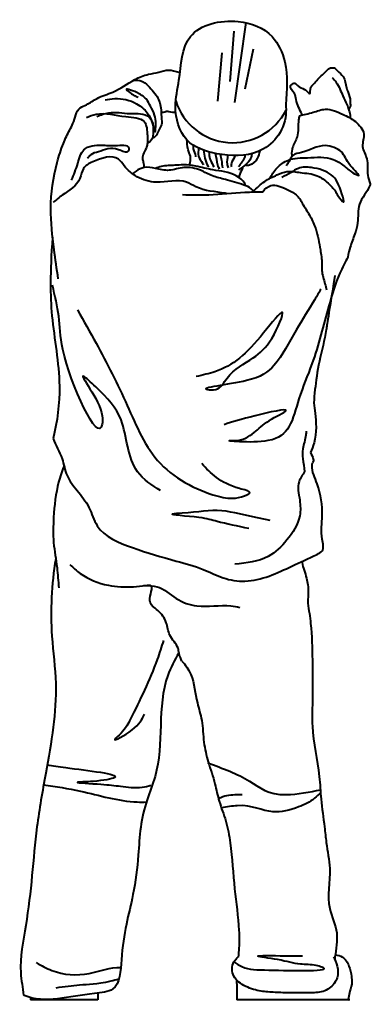
# Model space of a CAD drawing. Units: millimetres. Extents: x 0 to 8802617212, y 2245 to 8629389287.
# Drawn here: x 110464 to 111137, y 66667 to 68557 of the extents above; entities that cross this region are included whole.
import ezdxf

# ---------------------------------------------------------------- set-up
doc = ezdxf.new("R2010")
doc.units = ezdxf.units.MM
doc.layers.add('RED', color=1, linetype='Continuous', lineweight=40)

msp = doc.modelspace()

# ---------------------------------------------------------------- linework, layer by layer
at = {"layer": 'RED', "color": 4}
for points in [[(110898.1, 68551.6), (110876.7, 68398.2)], [(110875.5, 68535.3), (110867.8, 68438.4)], [(110852.3, 68493.6), (110844.2, 68400.9)], [(110912.6, 68500.6), (110896.4, 68424.1)], [(110614.1, 66676.2), (110485.4, 66676.2)]]:
    msp.add_lwpolyline(points, dxfattribs=at)
at = {"layer": 'RED', "color": 4, "flags": 128}
msp.add_lwpolyline([(111098, 66676.2), (110881, 66676.2)], dxfattribs=at)
at = {"layer": 'RED', "color": 4}
msp.add_arc((110873.3, 68435.8), 114.7, 197.4801, 332.9344, dxfattribs=at)
for points in [[(110975.1, 68394.7), (110972.9, 68476.3), (110948.6, 68524.8), (110883.4, 68553.8), (110792, 68524.8), (110770, 68441), (110763.3, 68390.3), (110785.4, 68326.4), (110842.8, 68299.9), (110922.2, 68304.3), (110957.4, 68330.8), (110975.1, 68374.9), (110975.1, 68394.7)], [(111006.4, 68375.4), (110994.6, 68403.8), (110991.4, 68415.6), (110984.3, 68430.6), (110988.3, 68434.5), (110992.2, 68435.3), (110997.7, 68430.6), (111011.1, 68423.5), (111017.5, 68417.9), (111020.6, 68415.6), (111022.2, 68423.5), (111030.1, 68435.3), (111038.8, 68445.6), (111047.4, 68453.4), (111060.8, 68464.5), (111067.9, 68464.5), (111073.5, 68459.7), (111085.3, 68447.9), (111091.6, 68426.6), (111094.8, 68417.2), (111098.7, 68401.4), (111098.7, 68397.4), (111098.7, 68390.3), (111096.4, 68386.4)], [(110628.1, 68403.5), (110646.8, 68405.8), (110688.8, 68395.7), (110709, 68378.6), (110720.7, 68353), (110724.5, 68342.1), (110725.3, 68352.2), (110724.5, 68370.1), (110717.5, 68387.2), (110709.8, 68401.2), (110693.4, 68415.2), (110669.3, 68422.9), (110678.7, 68415.2), (110684.1, 68412), (110691.9, 68408.2)], [(110564, 68249.3), (110575.8, 68281), (110587.7, 68307.7), (110621.3, 68316.6), (110648.1, 68315.6), (110673.8, 68310.6), (110672.8, 68304.7), (110654, 68307.7), (110615.4, 68303.7), (110600.6, 68297.8), (110594.6, 68290.9)], [(110912.4, 68227.7), (110934.5, 68246.6), (110958.1, 68259.2), (110977.1, 68265.5), (111002.3, 68263.9), (111035.5, 68257.6), (111056, 68243.4), (111070.2, 68227.7), (111074.9, 68219.8), (111086, 68207.2), (111082.8, 68222.9), (111062.3, 68259.2), (111024.4, 68273.4), (110999.2, 68271.8), (110985, 68263.9), (110967.6, 68254.5)], [(110734.5, 67653.4), (110690.6, 67689.3), (110658.8, 67788.9), (110610.2, 67852.7), (110587, 67872.5), (110622.9, 67796.8), (110622.9, 67780.9), (110547.1, 67924.3), (110539.2, 67988.1), (110527.2, 68047.9)], [(110575, 68000.1), (110610.9, 67936.3), (110670.7, 67816.8), (110734.5, 67705.2), (110850.1, 67641.4), (110890, 67641.4), (110905.9, 67649.4), (110886, 67657.4), (110814.2, 67705.2)], [(110945, 67596.2), (110920.7, 67600.8), (110852.3, 67614.5), (110776.2, 67609.9), (110758, 67608.4), (110808.2, 67602.3), (110843.1, 67594.7), (110904, 67581)], [(110560.8, 67511.4), (110580.6, 67494.4), (110634.5, 67471.7), (110682.7, 67468.9), (110728, 67468.9), (110764.9, 67446.2), (110804.5, 67432.1), (110869.7, 67432.1), (110886.8, 67429.2)], [(110740.3, 67365.5), (110728.2, 67329.4), (110677, 67215), (110659, 67188), (110646.9, 67175.9), (110680.1, 67194), (110704.1, 67224.1)], [(110485.4, 66680.2), (110485.4, 66676.2)]]:
    msp.add_spline(points, degree=3, dxfattribs=at)
for points, knots in [([(110538.3, 68059.9), (110535.5, 68078.6), (110528.8, 68123.4), (110520.8, 68198.2), (110530.2, 68267.3), (110546.6, 68316.8), (110557.8, 68341.4), (110570.2, 68363), (110572.8, 68387), (110596.4, 68394.6), (110614.4, 68409.3), (110649.2, 68417.9), (110678.3, 68440.5), (110708.8, 68452.9), (110731, 68455.4), (110750.4, 68463.1), (110763.8, 68457.4), (110771.3, 68456.2), (110772, 68456.1)], [0, 0, 0, 0, 56.936631, 135.676719, 225.0693, 263.265348, 292.089322, 305.593509, 338.917925, 352.426558, 375.911224, 408.446543, 457.151693, 485.201572, 505.740525, 524.307526, 544.846478, 547.005174, 547.005174, 547.005174, 547.005174]), ([(110683.5, 68441.4), (110691, 68441.5), (110704.3, 68438.7), (110715.8, 68424.4), (110729.1, 68410.5), (110736.3, 68390.7), (110735.6, 68371.4), (110738.5, 68355.9), (110730.6, 68345.8), (110729, 68337.3), (110724, 68332.7), (110721.2, 68330.2), (110718.8, 68329.6), (110718.8, 68329.6)], [24.366488, 24.366488, 24.366488, 24.366488, 46.145172, 62.038688, 77.994731, 104.175257, 121.569295, 136.889805, 148.309795, 158.369537, 161.259416, 168.625726, 168.806586, 168.806586, 168.806586, 168.806586]), ([(111064, 68446.3), (111066.8, 68443.3), (111076.1, 68433), (111082.4, 68413.7), (111092.4, 68395.5), (111097, 68381.4), (111098.9, 68372.5), (111098.7, 68368.6), (111098.7, 68368.3)], [0, 0, 0, 0, 12.320316, 41.243219, 59.586366, 74.54937, 85.70235, 86.456571, 86.456571, 86.456571, 86.456571]), ([(110592.3, 68369.5), (110598.6, 68372), (110623.1, 68381.7), (110658.4, 68369.5), (110707.5, 68369.8), (110709.3, 68338.7), (110710, 68322.5), (110707.4, 68307.4), (110697.4, 68295.9), (110702.2, 68282.7), (110702.9, 68277), (110703, 68273.4)], [0, 0, 0, 0, 20.022389, 77.205883, 113.300993, 140.933934, 155.173786, 163.241056, 186.763448, 193.28775, 204.06125, 204.06125, 204.06125, 204.06125]), ([(110612.6, 68371.6), (110620.1, 68374.5), (110640.7, 68382.5), (110673.5, 68374.8), (110711.5, 68379.1), (110721.2, 68356.8), (110720.4, 68343.2), (110721, 68333.2), (110716, 68324.1), (110711.9, 68321.5), (110709.4, 68320.3)], [0, 0, 0, 0, 23.614006, 64.859516, 102.075076, 120.861114, 127.856885, 143.480647, 149.747691, 157.94073, 157.94073, 157.94073, 157.94073]), ([(110735.9, 68379.7), (110739.1, 68379.3), (110742.7, 68379.5), (110747.2, 68382.4), (110753.6, 68379.6), (110759.5, 68379.4), (110763.8, 68380)], [8.442498, 8.442498, 8.442498, 8.442498, 17.920292, 19.52302, 23.878234, 36.822226, 36.822226, 36.822226, 36.822226]), ([(111001, 68372.9), (111000.3, 68370.4), (110997.7, 68357), (111000.8, 68334.9), (110987.7, 68315.1), (110985.4, 68301.5), (110987, 68296.1), (110987.3, 68295.3)], [14.573568, 14.573568, 14.573568, 14.573568, 22.290493, 55.436663, 77.306774, 91.736282, 94.350578, 94.350578, 94.350578, 94.350578]), ([(111001, 68372.9), (111010.2, 68375.1), (111026.1, 68378.2), (111054.5, 68389.6), (111083.1, 68376.4), (111109.4, 68363.5), (111129.5, 68340), (111118.2, 68313), (111134.9, 68288.6), (111129.5, 68263.4), (111135.2, 68247.5), (111137.2, 68242.2)], [95.427104, 95.427104, 95.427104, 95.427104, 122.843575, 147.388785, 182.550691, 210.115511, 238.725991, 262.610968, 287.700973, 319.497221, 335.857289, 335.857289, 335.857289, 335.857289]), ([(110791.8, 68296.5), (110788.6, 68303.2), (110785.9, 68313.9), (110785.4, 68323.8), (110785.4, 68326.4)], [159.721606, 159.721606, 159.721606, 159.721606, 181.200139, 188.931429, 188.931429, 188.931429, 188.931429]), ([(110797.7, 68316.2), (110797.4, 68313.8), (110796.2, 68306.6), (110802, 68299.7), (110801.8, 68294.3), (110801.8, 68293.7)], [8.176423, 8.176423, 8.176423, 8.176423, 15.393702, 29.675695, 31.482281, 31.482281, 31.482281, 31.482281]), ([(110944.1, 68252.4), (110948, 68259.5), (110957.1, 68274), (110982, 68292.4), (111020.9, 68291.3), (111058.8, 68296.2), (111086.8, 68276.9), (111098.7, 68265.9), (111123.7, 68252.6), (111091.5, 68281.7), (111086.7, 68305.5), (111044, 68322.5), (111016.6, 68302.6), (110986.3, 68299.5), (110981.6, 68284.4), (110976.7, 68278.2), (110975.5, 68276.8)], [12.8091, 12.8091, 12.8091, 12.8091, 37.076815, 64.077677, 100.848469, 150.734807, 174.066616, 196.185812, 208.552276, 232.90603, 264.802055, 298.077303, 345.329601, 362.818709, 381.222766, 386.752057, 386.752057, 386.752057, 386.752057]), ([(110861, 68223.6), (110860.3, 68223.8), (110840.6, 68227.3), (110813.1, 68228.2), (110774, 68254.1), (110732.6, 68239.8), (110689.8, 68252.8), (110667.4, 68271.7), (110648.4, 68301.1), (110612.5, 68288.6), (110584.2, 68274.2), (110580.5, 68241.7), (110551.6, 68225.7), (110534.2, 68211.1), (110528.5, 68206.3)], [84.795948, 84.795948, 84.795948, 84.795948, 86.849471, 144.737253, 164.493751, 222.813419, 261.408479, 293.988534, 310.277109, 360.042394, 381.611203, 402.28762, 448.529379, 471.156933, 471.156933, 471.156933, 471.156933]), ([(110807.8, 68310.6), (110807.1, 68305.4), (110804.7, 68294.6), (110813.8, 68285.5), (110816.6, 68279.5), (110817.2, 68278.3)], [8.258415, 8.258415, 8.258415, 8.258415, 23.505839, 39.30896, 43.348386, 43.348386, 43.348386, 43.348386]), ([(110817.3, 68306.7), (110817.9, 68296.3), (110820.9, 68285.2), (110825.9, 68275.3), (110826.2, 68274.7)], [8.650852, 8.650852, 8.650852, 8.650852, 39.842097, 41.86271, 41.86271, 41.86271, 41.86271]), ([(110828.6, 68303.2), (110828.3, 68302.1), (110826.6, 68292.4), (110832.1, 68283.1), (110837.1, 68274.7)], [7.017813, 7.017813, 7.017813, 7.017813, 10.298236, 37.156935, 37.156935, 37.156935, 37.156935]), ([(110839.2, 68300.6), (110841.3, 68293.3), (110842.5, 68282.8), (110846, 68272.9), (110847, 68270.2)], [6.964846, 6.964846, 6.964846, 6.964846, 29.814968, 38.384758, 38.384758, 38.384758, 38.384758]), ([(110849, 68298.8), (110850, 68295), (110852, 68286.5), (110852.8, 68277.7), (110853.3, 68272.9)], [10.641726, 10.641726, 10.641726, 10.641726, 22.34562, 36.910722, 36.910722, 36.910722, 36.910722]), ([(110863.3, 68296.9), (110863.1, 68291.3), (110861, 68283.1), (110863.4, 68275.3), (110864.2, 68272.9)], [3.111021, 3.111021, 3.111021, 3.111021, 19.89619, 27.344815, 27.344815, 27.344815, 27.344815]), ([(110896.8, 68297.4), (110896.8, 68297.1), (110895.9, 68289.7), (110889.2, 68282.6), (110884.7, 68275.6), (110884.1, 68274.7)], [7.076082, 7.076082, 7.076082, 7.076082, 8.128371, 29.978619, 33.235211, 33.235211, 33.235211, 33.235211]), ([(110909.7, 68300), (110909.3, 68296.8), (110906.7, 68283.5), (110894.1, 68275.5), (110884.5, 68269.3)], [6.135363, 6.135363, 6.135363, 6.135363, 15.592228, 47.277926, 47.277926, 47.277926, 47.277926]), ([(110924.9, 68305.5), (110923.9, 68300.5), (110921, 68289.2), (110909.4, 68277.2), (110899.8, 68277.4), (110897, 68277.9)], [3.828653, 3.828653, 3.828653, 3.828653, 19.195571, 38.745805, 47.190045, 47.190045, 47.190045, 47.190045]), ([(110898.2, 68238.5), (110897.6, 68240), (110890.7, 68254.6), (110864.4, 68265.2), (110831.6, 68268.8), (110805.4, 68276.3), (110781, 68279.2), (110758.9, 68277.3), (110740.6, 68277.3), (110728.4, 68273.2), (110724.8, 68271.7)], [8.119574, 8.119574, 8.119574, 8.119574, 12.862361, 57.117041, 80.5565, 113.987793, 138.002265, 153.951073, 180.344228, 192.218838, 192.218838, 192.218838, 192.218838]), ([(110791.8, 68296.5), (110791.8, 68296.4), (110791.7, 68290.2), (110791, 68283.9), (110789.7, 68278)], [10.696349, 10.696349, 10.696349, 10.696349, 11.146105, 29.282033, 29.282033, 29.282033, 29.282033]), ([(110877.2, 68296.2), (110877.2, 68295.3), (110876.4, 68289.9), (110869.6, 68283.9), (110870.3, 68276.9), (110870.5, 68274.7)], [6.453681, 6.453681, 6.453681, 6.453681, 9.031664, 23.171454, 29.494505, 29.494505, 29.494505, 29.494505]), ([(110913.1, 68226.6), (110911.9, 68228.9), (110907.5, 68235.2), (110887.2, 68242.6), (110862.9, 68249.9), (110833.8, 68256.3), (110809.9, 68270.4), (110780.3, 68276.6), (110751.9, 68265.3), (110726.6, 68271.4), (110704.4, 68275.9), (110689.9, 68268.2), (110682.8, 68263.2), (110680.4, 68261.6)], [32.241511, 32.241511, 32.241511, 32.241511, 40.384977, 56.189775, 93.089687, 118.8209, 144.122142, 176.370186, 205.1384, 231.880709, 253.16265, 270.56672, 279.083447, 279.083447, 279.083447, 279.083447]), ([(110892.9, 68274.9), (110892.3, 68273.5), (110889.8, 68267.8), (110887, 68261.1), (110885.1, 68255.5), (110884.8, 68254.5)], [6.316781, 6.316781, 6.316781, 6.316781, 10.724382, 25.063394, 28.274669, 28.274669, 28.274669, 28.274669]), ([(110930.8, 68227.1), (110935.6, 68232.5), (110948.6, 68244.5), (110975.2, 68232.5), (110998.1, 68221.5), (111009.1, 68199.9), (111022.7, 68179.9), (111035.3, 68151.2), (111040.6, 68120.3), (111045, 68093.5), (111043.3, 68071.3), (111049.3, 68054.8), (111052.2, 68042.5), (111053.2, 68038.5)], [7.39169, 7.39169, 7.39169, 7.39169, 27.349592, 59.373567, 82.01518, 103.403586, 129.346469, 155.244458, 196.257174, 223.112383, 236.456544, 262.353941, 274.581659, 274.581659, 274.581659, 274.581659]), ([(111137.2, 68242.2), (111136.8, 68241), (111132.4, 68227), (111111, 68206.3), (111115.3, 68171.5), (111107.4, 68144.3), (111098.6, 68123.2), (111095.2, 68108.2), (111093.9, 68101.7)], [12.70221, 12.70221, 12.70221, 12.70221, 16.451121, 57.182216, 93.046116, 115.117535, 141.643662, 161.408619, 161.408619, 161.408619, 161.408619]), ([(110776.6, 68221.4), (110793.5, 68221), (110833.6, 68220.2), (110884.7, 68226.5), (110919.4, 68226.6), (110930.8, 68227.1)], [0, 0, 0, 0, 50.500002, 120.100802, 154.279696, 154.279696, 154.279696, 154.279696]), ([(110527.3, 68139.8), (110522.4, 68069.4), (110522.5, 67983.7), (110546.8, 67865.9), (110536.7, 67786.2), (110528.3, 67753.4)], [10.674632, 10.674632, 10.674632, 10.674632, 131.523414, 267.298016, 368.401556, 368.401556, 368.401556, 368.401556]), ([(111093.9, 68101.7), (111088.7, 68091.5), (111073.1, 68061.6), (111058.3, 68010.6), (111042.6, 67952), (111024.9, 67891.8), (111000, 67835.9), (110986.1, 67774.5), (110947.3, 67739), (110845.4, 67750.2), (110889.7, 67748.6), (110915.4, 67763.3), (110938, 67787.8), (111001.6, 67816.4), (110904.7, 67795.5), (110872.8, 67785.1), (110856.6, 67779.9)], [66.154368, 66.154368, 66.154368, 66.154368, 100.464695, 167.071814, 224.674521, 282.815947, 354.308153, 411.239084, 459.580713, 530.46052, 538.123311, 577.612552, 614.403596, 652.182626, 712.334826, 774.170464, 774.170464, 774.170464, 774.170464]), ([(111069.2, 68066.5), (111054.5, 67975.1), (111051.5, 67949.9), (111036.7, 67896.2), (111031.9, 67854.9), (111028, 67821.3), (111032.7, 67795.6), (111035.1, 67757.7), (111025.1, 67732.3), (111022.5, 67726.2)], [606.018508, 606.018508, 606.018508, 606.018508, 622.299094, 673.294646, 730.093312, 759.911126, 788.311079, 850.307164, 870.049214, 870.049214, 870.049214, 870.049214]), ([(111042.5, 68040.3), (111038.6, 68033.6), (111023.2, 68007.1), (110992.7, 67960), (110958.4, 67892.2), (110910.4, 67859.8), (110795.5, 67849.8), (110848.5, 67844.7), (110865.9, 67882), (110912.2, 67905.2), (110948.5, 67937.3), (110983.1, 68020.9), (110908.2, 67923.6), (110867.8, 67887.1), (110815.4, 67875.1), (110803.1, 67872.2)], [138.509942, 138.509942, 138.509942, 138.509942, 161.824739, 231.079188, 310.242752, 370.984283, 447.789254, 463.386352, 494.259104, 557.583681, 609.417182, 663.267111, 716.237767, 836.059528, 873.13122, 873.13122, 873.13122, 873.13122]), ([(110528.3, 67753.4), (110533.2, 67740.3), (110547.2, 67718.2), (110552.6, 67680.8), (110575.6, 67652.1), (110599.5, 67622.9), (110613.6, 67569.5), (110685.2, 67541), (110753.3, 67521), (110813.1, 67505.2), (110854.1, 67483.9), (110914.6, 67473.8), (110975.7, 67503.7), (111021.3, 67524.3), (111050.2, 67538.3), (111040.9, 67569.5), (111047.6, 67609.8), (111040.7, 67658.6), (111024.2, 67691.3), (111025.8, 67704.9), (111026, 67706.5)], [51.891737, 51.891737, 51.891737, 51.891737, 94.221093, 127.832701, 162.659391, 201.962119, 240.862836, 320.399297, 408.011488, 461.998514, 503.86599, 546.229908, 640.951219, 694.259923, 705.870503, 728.405956, 773.474329, 835.398235, 872.103584, 877.049145, 877.049145, 877.049145, 877.049145]), ([(111013.9, 67767.2), (111013.9, 67764.7), (111013.3, 67753.3), (111006.7, 67736.2), (111007.3, 67712.6), (111010.5, 67698.1), (111010.7, 67690)], [12.392247, 12.392247, 12.392247, 12.392247, 19.821773, 46.849608, 65.727547, 90.21619, 90.21619, 90.21619, 90.21619]), ([(111022.5, 67726.2), (111024.2, 67721.9), (111027.3, 67716.7), (111028.1, 67711.1), (111028.2, 67709.9)], [70.82226, 70.82226, 70.82226, 70.82226, 84.43151, 88.228941, 88.228941, 88.228941, 88.228941]), ([(110549.4, 67701.1), (110545.5, 67690.7), (110534.6, 67658.7), (110529.1, 67608.6), (110527.8, 67553.3), (110536.5, 67508.7), (110538.3, 67479.6), (110539.2, 67466.7)], [24.730068, 24.730068, 24.730068, 24.730068, 58.039227, 126.330007, 174.617549, 223.334159, 262.09816, 262.09816, 262.09816, 262.09816]), ([(111010.7, 67690), (111007.5, 67683.5), (110994.7, 67667.5), (111002.8, 67636.8), (111004.2, 67597.1), (110979.6, 67558.6), (110938.9, 67518.6), (110899.9, 67514.4), (110877.2, 67512)], [95.82943, 95.82943, 95.82943, 95.82943, 117.73763, 153.330607, 183.425598, 236.058458, 283.558003, 349.61993, 349.61993, 349.61993, 349.61993]), ([(110533.5, 67522.8), (110533.5, 67522.6), (110525.3, 67473.6), (110521.4, 67392.8), (110536.5, 67285.6), (110529.9, 67197.1), (110513.4, 67106), (110496.4, 67011.5), (110488.3, 66913.5), (110477.9, 66820.6), (110462.8, 66751), (110468.8, 66706.4), (110470.7, 66692.1), (110471.7, 66685)], [60.560539, 60.560539, 60.560539, 60.560539, 61.01103, 209.551609, 300.769678, 384.661882, 474.361205, 578.616521, 672.434706, 768.900278, 860.338136, 882.008077, 903.525875, 903.525875, 903.525875, 903.525875]), ([(111006.1, 67517.4), (111006.2, 67516.8), (111007.6, 67505.9), (111015.7, 67487.2), (111018.9, 67461.4), (111017.6, 67445.6), (111017.3, 67438.6), (111017, 67437)], [53.041382, 53.041382, 53.041382, 53.041382, 54.834835, 86.411038, 112.825068, 132.280053, 133.822044, 133.822044, 133.822044, 133.822044]), ([(110770.2, 67341.1), (110769.7, 67344.4), (110767.8, 67357.6), (110749.6, 67372.9), (110747.6, 67402), (110732.1, 67423.5), (110705.4, 67439), (110726.3, 67476.3), (110705.9, 67470), (110702.2, 67470.7)], [0, 0, 0, 0, 9.890577, 39.438681, 64.288854, 93.169448, 117.48589, 146.135355, 159.394027, 159.394027, 159.394027, 159.394027]), ([(111017, 67437), (111019.3, 67424.1), (111024.8, 67388), (111026.3, 67335.8), (111025.9, 67283.5), (111026.3, 67241.3), (111024.2, 67181.9), (111039.7, 67122.7), (111041.9, 67057.7), (111049, 67015.7), (111052.7, 66971.1), (111064.4, 66919.6), (111050.1, 66859.4), (111078.3, 66805.7), (111070.8, 66772.1), (111069.1, 66755.1), (111068.9, 66753.7)], [124.783028, 124.783028, 124.783028, 124.783028, 165.078408, 236.609686, 284.243142, 325.071761, 365.900381, 465.504805, 509.866691, 564.728957, 595.539119, 647.027048, 725.282018, 774.823477, 822.578414, 826.758756, 826.758756, 826.758756, 826.758756]), ([(110770, 67342.2), (110761.5, 67328.1), (110723.4, 67256.5), (110745.3, 67150), (110706.8, 67058.3), (110695, 67007.7), (110692.3, 66946.1), (110684.3, 66884.1), (110667.2, 66817.1), (110658.8, 66760.5), (110656.4, 66691.7), (110570.8, 66687), (110512.7, 66667.2), (110472.1, 66684.8), (110471.7, 66685)], [35.008881, 35.008881, 35.008881, 35.008881, 83.970619, 279.370256, 326.726599, 380.868401, 434.466749, 511.130893, 569.066508, 638.084082, 696.64919, 732.984352, 867.916832, 869.271278, 869.271278, 869.271278, 869.271278]), ([(110775.7, 67325.8), (110782.2, 67319.7), (110799.2, 67294.8), (110801.8, 67252.4), (110816.2, 67210.3), (110816.1, 67171.3), (110826.2, 67130.7), (110839, 67093.8), (110846.6, 67055), (110861.6, 67018.6), (110871.5, 66962.1), (110874.9, 66891.6), (110885.5, 66824.8), (110885.9, 66780.8), (110884.1, 66763.7), (110883.5, 66757.7)], [141.73466, 141.73466, 141.73466, 141.73466, 175.147323, 232.321846, 267.660489, 310.727535, 350.237099, 394.97891, 430.317554, 470.973675, 514.676169, 605.075288, 686.946471, 721.228945, 739.531973, 739.531973, 739.531973, 739.531973]), ([(110517.2, 67127), (110527.6, 67125.3), (110576.2, 67117.9), (110683.1, 67106.9), (110612, 67094.6), (110554.4, 67093.6), (110624.5, 67089.9), (110657.2, 67086.2), (110691.8, 67081.3), (110710.8, 67086.3), (110716.3, 67087.8)], [57.707289, 57.707289, 57.707289, 57.707289, 87.859433, 183.810298, 225.887426, 256.054277, 301.372837, 339.196623, 380.636463, 397.985693, 397.985693, 397.985693, 397.985693]), ([(110825.3, 67131), (110853.9, 67120.3), (110907.1, 67100.5), (110949.1, 67061.2), (111022.4, 67075.1), (111041.3, 67079.3)], [0, 0, 0, 0, 87.536507, 162.803801, 205.041682, 205.041682, 205.041682, 205.041682]), ([(110510.3, 67088.5), (110533.9, 67085.3), (110594, 67075.9), (110658.9, 67055.5), (110701.6, 67055.6), (110707.5, 67055.8)], [38.915954, 38.915954, 38.915954, 38.915954, 110.446475, 221.53364, 239.069118, 239.069118, 239.069118, 239.069118]), ([(110845.8, 67062.4), (110846, 67062.5), (110857.2, 67068.3), (110871.2, 67070.1), (110886.5, 67069.9), (110891.3, 67069.8)], [529.398906, 529.398906, 529.398906, 529.398906, 530.090747, 561.517983, 575.652915, 575.652915, 575.652915, 575.652915]), ([(111041.7, 67073.5), (111037.8, 67070), (111026.3, 67057.6), (110995.5, 67043.3), (110941.1, 67029.6), (110907, 67054.1), (110861.3, 67046.2), (110851.4, 67044.4)], [270.613412, 270.613412, 270.613412, 270.613412, 286.388549, 321.166622, 371.525393, 440.847717, 462.74132, 462.74132, 462.74132, 462.74132]), ([(110496.2, 66747.4), (110506, 66741.9), (110536.8, 66724.6), (110594.5, 66720.4), (110638.4, 66739.5), (110658.3, 66738.1)], [0, 0, 0, 0, 33.658692, 105.388295, 165.927824, 165.927824, 165.927824, 165.927824]), ([(111066.8, 66758.8), (111069.3, 66752.9), (111074.8, 66740.1), (111076.1, 66722.1), (111067.1, 66704.9), (111050.2, 66689.9), (111017.1, 66689.3), (110984.4, 66689.2), (110951.7, 66690.1), (110922.4, 66692.4), (110894.8, 66701.7), (110869.3, 66721.3), (110871.9, 66748.2), (110881.5, 66755.9), (110883.5, 66757.7)], [0, 0, 0, 0, 19.238932, 42.040432, 50.538109, 76.823663, 104.650374, 146.473925, 175.955787, 202.724622, 233.989492, 263.554994, 291.368315, 299.356838, 299.356838, 299.356838, 299.356838]), ([(110875.4, 66749), (110880.6, 66745.3), (110900, 66733.4), (110946.5, 66733.7), (111078, 66729.5), (111026.3, 66744), (110997.5, 66743.2), (110967.4, 66753.1), (110895.4, 66761.8), (110972.2, 66760.5), (110997, 66760.6), (111006.9, 66760.7)], [21.47618, 21.47618, 21.47618, 21.47618, 40.333448, 92.091051, 193.958591, 204.796556, 235.345683, 279.899978, 318.497677, 369.8351, 404.054186, 404.054186, 404.054186, 404.054186]), ([(111069.9, 66762.1), (111075, 66761.6), (111086.6, 66758.9), (111097.6, 66741), (111100.5, 66724.2), (111102.9, 66707.6), (111098.4, 66694.2), (111095.6, 66682.2), (111094.6, 66676.1), (111094.3, 66674.2)], [10.16395, 10.16395, 10.16395, 10.16395, 25.16626, 46.26521, 66.774449, 77.26824, 95.716456, 108.392365, 114.171869, 114.171869, 114.171869, 114.171869]), ([(110654.6, 66715.6), (110649.4, 66714.1), (110612.8, 66704.9), (110586.7, 66706.1), (110549.7, 66700.8), (110533.8, 66698.5)], [221.374659, 221.374659, 221.374659, 221.374659, 231.722362, 292.40687, 337.920054, 337.920054, 337.920054, 337.920054]), ([(110880.7, 66714), (110880.7, 66707.9), (110881, 66695.3), (110881, 66682.7), (110881, 66676.2)], [784.282644, 784.282644, 784.282644, 784.282644, 802.844309, 822.881122, 822.881122, 822.881122, 822.881122])]:
    msp.add_open_spline(points, degree=3, knots=knots, dxfattribs=at)
for points in [[(110971.5, 68283.7), (110971.5, 68283.7), (110971.5, 68283.7), (110971.6, 68283.8)], [(110784.2, 68273.1), (110784.2, 68273), (110784.2, 68273), (110784.2, 68272.9)], [(111027.8, 67709.9), (111027.2, 67708.8), (111026.6, 67707.6), (111026, 67706.5)], [(111027.8, 67709.9), (111027.9, 67709.9), (111028.1, 67709.9), (111028.2, 67709.9)], [(110775.7, 67325.8), (110773.5, 67330.7), (110771.6, 67335.8), (110770.2, 67341.1)], [(110614.1, 66689), (110614.4, 66684.7), (110614.3, 66680.4), (110614.1, 66676.2)]]:
    msp.add_open_spline(points, degree=3, dxfattribs=at)

doc.saveas('drawing.dxf')
